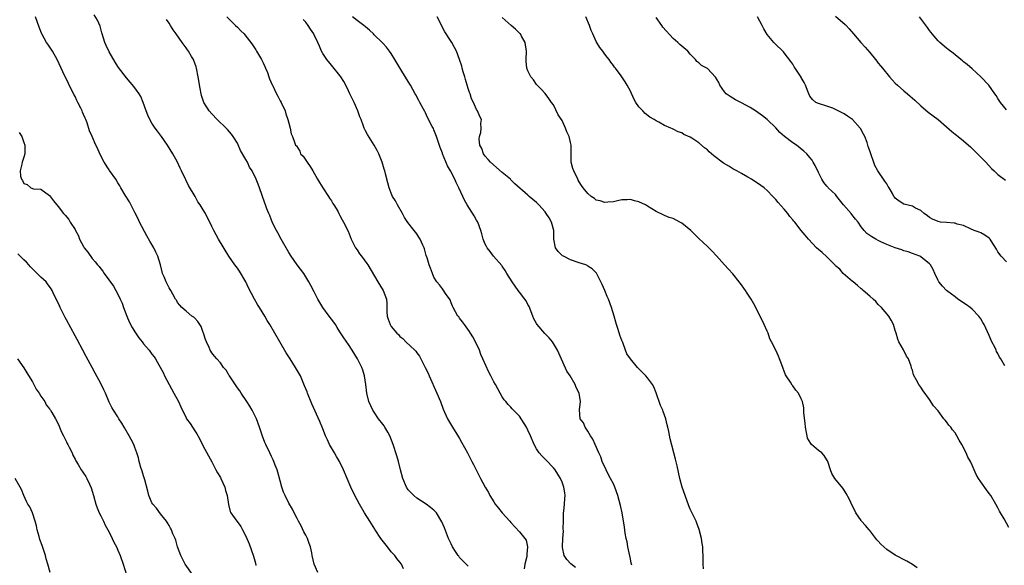
# Model space of a CAD drawing. Units: inches. Extents: x 2634000 to 2637000, y 1488000 to 1491000.
# Drawn here: x 2635860 to 2636091, y 1488775 to 1488902 of the extents above; entities that cross this region are included whole.
import ezdxf

# ---------------------------------------------------------------- set-up
doc = ezdxf.new("R2010")
doc.units = ezdxf.units.IN
doc.header["$MEASUREMENT"] = 0
doc.layers.add('LD26341488_10ft', color=61, linetype='Continuous')

msp = doc.modelspace()

# ---------------------------------------------------------------- linework, layer by layer
at = {"layer": 'LD26341488_10ft'}
for points, elevation in [([(2635929.85, 1488773), (2635928.96, 1488775), (2635928.47, 1488777), (2635928.38, 1488777.62), (2635928.08, 1488779), (2635927.77, 1488779.77), (2635927.38, 1488781), (2635927, 1488781.75), (2635926.56, 1488782.56), (2635925.9, 1488783.9), (2635925.31, 1488785), (2635925, 1488785.66), (2635924.32, 1488787), (2635923.86, 1488787.86), (2635923, 1488789.25), (2635922.14, 1488791), (2635921.81, 1488791.81), (2635921.42, 1488793), (2635921, 1488794.5), (2635920.49, 1488796.49), (2635920.32, 1488797), (2635919.85, 1488798.15), (2635919.55, 1488799), (2635919.39, 1488799.39), (2635919, 1488800.13), (2635918.57, 1488801), (2635917.64, 1488803), (2635917.45, 1488803.45), (2635916.9, 1488804.9), (2635916.19, 1488807), (2635915.43, 1488809), (2635915, 1488809.89), (2635914.44, 1488811), (2635913.91, 1488811.91), (2635913.24, 1488813), (2635911.91, 1488815), (2635911.54, 1488815.54), (2635911, 1488816.25), (2635909.45, 1488818.55), (2635909.15, 1488819), (2635909.1, 1488819.1), (2635908.33, 1488820.33), (2635907.75, 1488821), (2635907, 1488822.09), (2635906.15, 1488823), (2635905.65, 1488823.65), (2635905, 1488824.4), (2635904.76, 1488824.76), (2635904.62, 1488825), (2635904.38, 1488825.62), (2635903.77, 1488827), (2635903.56, 1488827.56), (2635903.07, 1488829), (2635903, 1488829.16), (2635902.53, 1488830.53), (2635902.17, 1488831), (2635901.77, 1488831.77), (2635901, 1488832.48), (2635900.76, 1488832.76), (2635900.35, 1488833), (2635899, 1488834.17), (2635897.99, 1488835), (2635897.55, 1488835.55), (2635897, 1488836.21), (2635896.72, 1488836.72), (2635896.54, 1488837), (2635895.89, 1488838.11), (2635895.41, 1488839), (2635895.25, 1488839.25), (2635895, 1488839.59), (2635894.54, 1488840.54), (2635894.29, 1488841), (2635893.84, 1488842.16), (2635893.48, 1488843), (2635893.35, 1488843.35), (2635892.96, 1488845), (2635892.34, 1488847), (2635891.93, 1488847.93), (2635891.41, 1488849), (2635891, 1488849.74), (2635890.53, 1488850.53), (2635889.81, 1488851.81), (2635888.09, 1488855), (2635887.75, 1488855.75), (2635887, 1488857.27), (2635885.7, 1488859.7), (2635884.73, 1488861.27), (2635883.71, 1488863), (2635883.47, 1488863.47), (2635883, 1488864.2), (2635882.54, 1488865), (2635881.09, 1488867.09), (2635881, 1488867.2), (2635879.81, 1488869), (2635878.76, 1488871), (2635878.27, 1488872.27), (2635877.86, 1488873), (2635876.96, 1488875), (2635876.38, 1488876.38), (2635875.79, 1488878.21), (2635875.49, 1488879), (2635875.33, 1488879.33), (2635875, 1488880.17), (2635874.74, 1488880.74), (2635874.66, 1488881), (2635874.36, 1488881.64), (2635873.68, 1488883), (2635873.44, 1488883.44), (2635873, 1488884.34), (2635872.77, 1488884.77), (2635872.34, 1488885.66), (2635871.43, 1488887.43), (2635870.11, 1488890.11), (2635869.72, 1488891), (2635868.82, 1488893), (2635867.69, 1488895), (2635867.42, 1488895.42), (2635866.59, 1488896.59), (2635866.33, 1488897), (2635865.23, 1488899), (2635865.16, 1488899.16), (2635864.59, 1488900.59), (2635863.75, 1488903)], 8910), ([(2635949.91, 1488773.91), (2635949.37, 1488775), (2635949, 1488775.42), (2635948.3, 1488776.3), (2635947.82, 1488777), (2635947, 1488777.87), (2635946.1, 1488779), (2635944.57, 1488781), (2635943.28, 1488783), (2635943.19, 1488783.19), (2635942.42, 1488784.42), (2635942.03, 1488785), (2635940.75, 1488787), (2635939.54, 1488789), (2635939, 1488789.98), (2635938.46, 1488791), (2635937.53, 1488793), (2635935.82, 1488797), (2635934.89, 1488799), (2635934.19, 1488800.19), (2635933.74, 1488801), (2635933, 1488802.22), (2635932.57, 1488803), (2635932.06, 1488804.06), (2635931.64, 1488805), (2635931, 1488806.64), (2635930.32, 1488808.32), (2635928.44, 1488812.44), (2635927.39, 1488815), (2635927.29, 1488815.29), (2635926.72, 1488816.72), (2635925.73, 1488819), (2635924.63, 1488821), (2635923.38, 1488823), (2635922.44, 1488824.44), (2635920.93, 1488827), (2635919.79, 1488829), (2635918.61, 1488831), (2635917.97, 1488831.97), (2635917.41, 1488833), (2635916.2, 1488835), (2635915.73, 1488835.73), (2635914.98, 1488836.98), (2635913.58, 1488839.58), (2635912.94, 1488841), (2635911.5, 1488843.5), (2635911, 1488844.19), (2635910.38, 1488845), (2635908.97, 1488847), (2635906.58, 1488851), (2635905.47, 1488853), (2635905, 1488854), (2635903.5, 1488857), (2635903, 1488857.89), (2635902.3, 1488859), (2635901.77, 1488859.77), (2635901.07, 1488861), (2635899.56, 1488863.56), (2635898.89, 1488864.89), (2635897.87, 1488867), (2635897.6, 1488867.6), (2635896.95, 1488869), (2635895.9, 1488871), (2635894.62, 1488873), (2635893.2, 1488875), (2635892.26, 1488876.26), (2635891.75, 1488877), (2635891, 1488878.17), (2635890.49, 1488879), (2635890.02, 1488880.02), (2635889.62, 1488881), (2635888.97, 1488883), (2635888.39, 1488884.39), (2635888.03, 1488885), (2635886.75, 1488886.75), (2635885, 1488888.72), (2635883.15, 1488891.15), (2635883, 1488891.36), (2635882.38, 1488892.38), (2635881, 1488894.82), (2635880.29, 1488896.29), (2635879.98, 1488897), (2635879.35, 1488899), (2635879.29, 1488899.29), (2635878.85, 1488900.85), (2635878.25, 1488902.25), (2635877.5, 1488903.5)], 8920), ([(2635965, 1488774.51), (2635964.55, 1488775), (2635963, 1488776.56), (2635962.8, 1488776.8), (2635962.66, 1488777), (2635962.07, 1488777.93), (2635961.37, 1488779), (2635961, 1488779.71), (2635960.43, 1488781), (2635959.46, 1488783.46), (2635958.87, 1488784.87), (2635957.58, 1488787), (2635957.32, 1488787.32), (2635957, 1488787.62), (2635956.23, 1488788.23), (2635955.16, 1488789), (2635953, 1488790.41), (2635952.3, 1488791), (2635951, 1488792.38), (2635950.56, 1488793), (2635949.7, 1488795), (2635949.16, 1488797), (2635948.67, 1488799), (2635948.32, 1488800.32), (2635947.44, 1488803), (2635946.66, 1488805), (2635946.17, 1488805.83), (2635945.51, 1488807), (2635945.32, 1488807.32), (2635945, 1488807.69), (2635944.04, 1488809), (2635943, 1488810.55), (2635942.72, 1488811), (2635941.79, 1488813), (2635941.26, 1488815), (2635941.05, 1488817), (2635940.77, 1488819), (2635940.36, 1488820.36), (2635940.13, 1488821), (2635939.13, 1488823), (2635937.87, 1488825), (2635937, 1488826.33), (2635935.91, 1488827.91), (2635935, 1488829.34), (2635934.33, 1488830.33), (2635933.92, 1488831), (2635933.55, 1488831.55), (2635932.49, 1488833), (2635930.97, 1488835), (2635929.79, 1488837), (2635929, 1488838.68), (2635928.19, 1488840.19), (2635927.73, 1488841), (2635927, 1488842.21), (2635926.52, 1488843), (2635925, 1488845.01), (2635923.61, 1488847), (2635923, 1488847.9), (2635921.2, 1488851), (2635920.45, 1488852.45), (2635920.14, 1488853), (2635919.32, 1488854.68), (2635919, 1488855.41), (2635918.55, 1488856.55), (2635918.34, 1488857), (2635917.91, 1488858.09), (2635917.58, 1488859), (2635917.44, 1488859.44), (2635916.82, 1488861.18), (2635916.2, 1488863), (2635915.85, 1488863.85), (2635915.42, 1488865), (2635914.45, 1488867), (2635913.84, 1488867.84), (2635913.35, 1488869), (2635913, 1488869.66), (2635911.74, 1488871.74), (2635911, 1488873.43), (2635910.02, 1488875), (2635909.59, 1488875.59), (2635908.66, 1488876.66), (2635908.35, 1488877), (2635906.29, 1488879), (2635905, 1488880.34), (2635904.39, 1488881), (2635903.13, 1488883), (2635902.61, 1488884.61), (2635902.51, 1488885), (2635902.27, 1488886.27), (2635901.82, 1488889), (2635901.41, 1488891), (2635901.32, 1488891.32), (2635900.81, 1488892.81), (2635900.71, 1488893), (2635900.28, 1488893.72), (2635899.54, 1488895), (2635899.31, 1488895.31), (2635899, 1488895.78), (2635898.08, 1488897), (2635896.68, 1488899), (2635895.94, 1488899.94), (2635895.36, 1488901), (2635895, 1488901.56), (2635894.38, 1488902.38)], 8930), ([(2635908.52, 1488903), (2635909.76, 1488901.76), (2635910.58, 1488901), (2635911, 1488900.59), (2635911.77, 1488899.77), (2635912.56, 1488899), (2635913, 1488898.48), (2635914.17, 1488897), (2635914.49, 1488896.49), (2635915, 1488895.76), (2635915.28, 1488895.28), (2635915.5, 1488895), (2635916.2, 1488893.8), (2635916.65, 1488893), (2635917, 1488892.26), (2635917.39, 1488891.39), (2635917.59, 1488891), (2635918.03, 1488889.97), (2635918.39, 1488889), (2635918.53, 1488888.53), (2635919.11, 1488887.11), (2635919.18, 1488887), (2635920.15, 1488885), (2635920.48, 1488884.48), (2635921, 1488883.4), (2635921.22, 1488883), (2635922.17, 1488881), (2635922.33, 1488880.33), (2635922.83, 1488879), (2635923, 1488878.15), (2635923.36, 1488877), (2635923.61, 1488875.61), (2635923.88, 1488875), (2635924.33, 1488873.67), (2635924.61, 1488873), (2635924.83, 1488872.83), (2635925.57, 1488871.57), (2635925.8, 1488871), (2635926.38, 1488870.38), (2635927.29, 1488869), (2635928, 1488868), (2635928.67, 1488867), (2635929.77, 1488865), (2635930.23, 1488864.23), (2635930.99, 1488863), (2635932.32, 1488861), (2635932.56, 1488860.56), (2635933, 1488859.93), (2635933.32, 1488859.32), (2635933.55, 1488859), (2635934.47, 1488857.53), (2635934.75, 1488857), (2635934.82, 1488856.82), (2635935, 1488856.55), (2635935.5, 1488855.5), (2635935.86, 1488855), (2635936.89, 1488852.89), (2635937.65, 1488851), (2635938.66, 1488849), (2635939, 1488848.51), (2635939.58, 1488847.58), (2635940.04, 1488847), (2635941.3, 1488845.3), (2635941.55, 1488845), (2635943.87, 1488841), (2635945.11, 1488839), (2635945.86, 1488837), (2635945.96, 1488835.96), (2635945.97, 1488834.03), (2635946.06, 1488833), (2635946.32, 1488832.32), (2635946.73, 1488831), (2635947, 1488830.57), (2635948.32, 1488829), (2635948.67, 1488828.67), (2635949, 1488828.26), (2635949.74, 1488827.74), (2635950.45, 1488827), (2635952.52, 1488825), (2635952.76, 1488824.76), (2635953, 1488824.37), (2635953.61, 1488823.61), (2635953.96, 1488823), (2635954.98, 1488820.98), (2635955.63, 1488819.63), (2635955.89, 1488819), (2635957.7, 1488815), (2635958.52, 1488813), (2635959.2, 1488811.2), (2635960.19, 1488809), (2635961.37, 1488807), (2635962.78, 1488804.78), (2635963, 1488804.39), (2635963.48, 1488803.48), (2635964.86, 1488801), (2635965.58, 1488799.58), (2635965.91, 1488799), (2635966.26, 1488798.26), (2635967.93, 1488795), (2635969.02, 1488793), (2635969.74, 1488791.74), (2635970.1, 1488791), (2635971, 1488789.52), (2635971.35, 1488789), (2635972.09, 1488788.09), (2635973, 1488787), (2635974.78, 1488785), (2635975, 1488784.73), (2635977, 1488782.5), (2635978.26, 1488781), (2635978.57, 1488780.57), (2635978.94, 1488779), (2635978.73, 1488777.27), (2635978.77, 1488777), (2635978.73, 1488776.73), (2635978.29, 1488775), (2635978.11, 1488773.89)], 8940), ([(2635990.17, 1488774.17), (2635989.07, 1488775.06), (2635988.09, 1488776.09), (2635987.51, 1488777), (2635987.11, 1488778.89), (2635987.06, 1488779.06), (2635987.17, 1488781), (2635987.31, 1488782.69), (2635987.29, 1488783.29), (2635987.3, 1488785), (2635987.34, 1488787), (2635987.4, 1488787.4), (2635987.56, 1488789), (2635987.64, 1488790.36), (2635987.71, 1488791), (2635987.65, 1488791.65), (2635987.42, 1488793), (2635987, 1488794.16), (2635986.6, 1488795), (2635986.02, 1488796.02), (2635985.38, 1488797), (2635985, 1488797.54), (2635983.29, 1488799.29), (2635982.28, 1488800.28), (2635981.6, 1488801), (2635981, 1488801.91), (2635980.44, 1488803), (2635979.63, 1488805), (2635979, 1488806.35), (2635978.64, 1488807), (2635977, 1488809.59), (2635975.6, 1488811), (2635975.3, 1488811.3), (2635975, 1488811.67), (2635974.34, 1488812.34), (2635973.85, 1488813), (2635973.45, 1488813.45), (2635973, 1488814.13), (2635972.54, 1488815), (2635971.96, 1488815.96), (2635971.38, 1488817), (2635971, 1488817.63), (2635970.31, 1488819), (2635969.85, 1488819.85), (2635968.45, 1488823), (2635967.98, 1488823.98), (2635967.63, 1488825), (2635966.73, 1488827), (2635966.12, 1488828.12), (2635965.57, 1488829), (2635965.36, 1488829.36), (2635964.12, 1488831), (2635963.69, 1488831.69), (2635963, 1488832.52), (2635962.8, 1488832.8), (2635962.63, 1488833), (2635961.5, 1488835), (2635961.35, 1488835.35), (2635961, 1488836.13), (2635960.77, 1488836.77), (2635959.71, 1488838.29), (2635959.18, 1488839.18), (2635959, 1488839.36), (2635958.34, 1488840.34), (2635957.69, 1488841), (2635957, 1488842.13), (2635956.63, 1488843), (2635956.21, 1488844.21), (2635955.9, 1488845), (2635955.38, 1488846.62), (2635955.18, 1488847.18), (2635954.77, 1488848.77), (2635954.68, 1488849), (2635954.38, 1488849.62), (2635953.81, 1488851), (2635953.5, 1488851.5), (2635953, 1488852.26), (2635952.67, 1488852.67), (2635952.35, 1488853), (2635950.91, 1488854.91), (2635950.1, 1488856.1), (2635949.61, 1488857), (2635948.44, 1488859), (2635947.97, 1488859.97), (2635947.3, 1488861), (2635947, 1488861.76), (2635946.55, 1488863), (2635946.2, 1488864.2), (2635945.7, 1488866.3), (2635945.47, 1488867), (2635945.34, 1488867.34), (2635944.86, 1488869), (2635944.08, 1488871), (2635943.72, 1488871.72), (2635943.01, 1488873), (2635941.48, 1488875.48), (2635941, 1488876.35), (2635940.78, 1488876.78), (2635940.68, 1488877), (2635940.53, 1488877.47), (2635939.93, 1488879), (2635939.65, 1488879.65), (2635939.2, 1488881), (2635938.31, 1488883), (2635937.34, 1488885), (2635937, 1488885.74), (2635936.34, 1488887), (2635935.9, 1488887.9), (2635935.2, 1488889), (2635935, 1488889.28), (2635933.33, 1488891.33), (2635933, 1488891.67), (2635931.91, 1488893), (2635931, 1488894.42), (2635930.65, 1488895), (2635930.18, 1488896.18), (2635929.79, 1488897), (2635929, 1488898.8), (2635928.89, 1488899), (2635928.14, 1488900.14), (2635927.59, 1488901), (2635927, 1488901.74), (2635926.39, 1488902.39)], 8950), ([(2636003.3, 1488774.7), (2636003.17, 1488775.17), (2636003, 1488776.19), (2636002.41, 1488779), (2636002.21, 1488780.21), (2636002.02, 1488781), (2636001.77, 1488782.23), (2636001.6, 1488783.6), (2636001.03, 1488787), (2636000.67, 1488788.67), (2636000.06, 1488791), (2635999.37, 1488793), (2635999, 1488793.78), (2635998.37, 1488795), (2635997.85, 1488795.85), (2635997.31, 1488797), (2635996.41, 1488799), (2635996.06, 1488800.06), (2635995.61, 1488801), (2635994.75, 1488803), (2635994.23, 1488804.23), (2635993.67, 1488805), (2635993, 1488806.07), (2635992.38, 1488807), (2635992.01, 1488808.01), (2635991.24, 1488809), (2635991.06, 1488811.06), (2635991.3, 1488813), (2635990.99, 1488815), (2635990.28, 1488816.28), (2635990.06, 1488817), (2635988.9, 1488819), (2635988.12, 1488820.12), (2635985.89, 1488825), (2635985, 1488826.62), (2635984.72, 1488827), (2635983.95, 1488827.95), (2635982.94, 1488828.94), (2635981.19, 1488831), (2635981, 1488831.3), (2635980.4, 1488832.4), (2635980.14, 1488833), (2635979.28, 1488835.28), (2635979, 1488835.75), (2635978.57, 1488836.57), (2635978.26, 1488837), (2635977, 1488838.58), (2635976.69, 1488839), (2635975.35, 1488841), (2635974.09, 1488843), (2635973.69, 1488843.69), (2635973, 1488844.66), (2635972.86, 1488844.86), (2635970.98, 1488847), (2635970.14, 1488848.14), (2635969.46, 1488849), (2635969.27, 1488849.27), (2635969, 1488849.81), (2635968.53, 1488851), (2635968.21, 1488852.21), (2635967.96, 1488853), (2635967.24, 1488855), (2635967, 1488855.45), (2635966.42, 1488856.42), (2635964.76, 1488859), (2635964.14, 1488860.14), (2635963.74, 1488861), (2635962.86, 1488863), (2635962.22, 1488864.22), (2635961.92, 1488865), (2635960.89, 1488867), (2635960.17, 1488868.17), (2635959.04, 1488871), (2635959, 1488871.14), (2635958.46, 1488872.46), (2635957.61, 1488875), (2635957, 1488876.61), (2635956.86, 1488876.86), (2635956.62, 1488877.38), (2635955.5, 1488879.5), (2635955, 1488880.56), (2635954.84, 1488880.84), (2635954.55, 1488881.45), (2635953.73, 1488883), (2635953.46, 1488883.46), (2635952.76, 1488884.76), (2635952.64, 1488885), (2635951.48, 1488887), (2635950.54, 1488888.54), (2635949, 1488891.11), (2635947.83, 1488893), (2635947, 1488894.41), (2635946.62, 1488895), (2635945.9, 1488895.9), (2635945, 1488896.85), (2635944.89, 1488897), (2635943, 1488898.83), (2635942.86, 1488899), (2635941.93, 1488899.93), (2635941, 1488900.64), (2635940.6, 1488901), (2635939, 1488902.18), (2635937.95, 1488903)], 8960), ([(2636020.1, 1488773.9), (2636020.01, 1488775), (2636020, 1488776), (2636019.91, 1488779), (2636019.79, 1488779.79), (2636019.65, 1488781), (2636019.11, 1488783.11), (2636018.53, 1488784.53), (2636018.36, 1488785), (2636017, 1488787.85), (2636016.65, 1488788.65), (2636015.79, 1488791), (2636015.13, 1488793), (2636014.6, 1488795), (2636013.94, 1488797.94), (2636013.54, 1488799.54), (2636012.29, 1488804.29), (2636011.97, 1488806.03), (2636011.77, 1488807), (2636011.6, 1488807.6), (2636011.3, 1488809), (2636011, 1488809.84), (2636010.66, 1488810.66), (2636010.56, 1488811), (2636010.06, 1488812.06), (2636009.06, 1488815.06), (2636008.46, 1488816.46), (2636008.18, 1488817), (2636007, 1488818.59), (2636006.64, 1488819), (2636005.79, 1488819.79), (2636005, 1488820.66), (2636004.82, 1488820.82), (2636004.67, 1488821), (2636003.03, 1488823), (2636002.18, 1488824.18), (2636001.83, 1488825), (2636001.19, 1488826.81), (2636001, 1488827.31), (2636000.51, 1488828.51), (2636000.11, 1488829.89), (2635999.72, 1488831), (2635999.55, 1488831.55), (2635999.17, 1488833), (2635998.57, 1488835), (2635997.83, 1488837), (2635997.59, 1488837.59), (2635997, 1488839), (2635996.4, 1488840.4), (2635996.1, 1488841), (2635995.03, 1488843.03), (2635994.04, 1488844.04), (2635993, 1488844.72), (2635992.84, 1488844.84), (2635992.52, 1488845), (2635991, 1488845.49), (2635989, 1488846.17), (2635987.31, 1488847), (2635987.11, 1488847.11), (2635986.08, 1488848.08), (2635985.46, 1488849), (2635985.08, 1488851), (2635985.05, 1488853), (2635984.54, 1488855), (2635983.99, 1488855.99), (2635983.29, 1488857), (2635983, 1488857.36), (2635981.52, 1488859), (2635981, 1488859.55), (2635979.32, 1488861), (2635979, 1488861.29), (2635975.92, 1488863.92), (2635975, 1488864.87), (2635974.89, 1488865), (2635973, 1488866.59), (2635970.21, 1488869), (2635969.67, 1488869.67), (2635969, 1488870.43), (2635968.59, 1488871), (2635968.19, 1488872.19), (2635967.76, 1488873), (2635967.57, 1488874.43), (2635967.63, 1488875), (2635967.96, 1488875.96), (2635968.06, 1488877), (2635967.96, 1488878.04), (2635968.11, 1488879), (2635967.73, 1488879.73), (2635967.19, 1488881), (2635967, 1488881.36), (2635966.26, 1488883), (2635965.8, 1488883.8), (2635965.45, 1488885), (2635965.29, 1488885.29), (2635965, 1488886.23), (2635964.79, 1488887), (2635964.38, 1488888.38), (2635964.24, 1488889), (2635963.88, 1488890.12), (2635963.63, 1488891), (2635963.51, 1488891.51), (2635962.95, 1488893.05), (2635962.27, 1488895), (2635961.85, 1488895.85), (2635961.16, 1488897), (2635961, 1488897.22), (2635959.53, 1488899.53), (2635958.85, 1488900.85), (2635958.19, 1488902.19), (2635957.72, 1488903)], 8970), ([(2636070.1, 1488774.1), (2636069, 1488774.9), (2636067.7, 1488775.7), (2636065, 1488777.06), (2636063, 1488778.36), (2636061.61, 1488779.61), (2636061, 1488780.35), (2636060.67, 1488780.67), (2636059, 1488782.87), (2636058.86, 1488783), (2636058.01, 1488784.01), (2636057.12, 1488785), (2636057, 1488785.21), (2636055.77, 1488787), (2636055.52, 1488787.52), (2636055, 1488788.51), (2636054.22, 1488790.22), (2636053.53, 1488791.53), (2636053, 1488792.26), (2636052.72, 1488792.72), (2636050.82, 1488795), (2636050.15, 1488796.15), (2636049.81, 1488797), (2636049.21, 1488799), (2636049.15, 1488799.15), (2636049, 1488799.34), (2636048.38, 1488800.38), (2636047.79, 1488801), (2636047, 1488801.55), (2636045.37, 1488803), (2636045.19, 1488803.19), (2636044.46, 1488804.46), (2636044.33, 1488805), (2636044.21, 1488805.79), (2636043.98, 1488807), (2636043.93, 1488807.93), (2636043.6, 1488810.4), (2636043.6, 1488811), (2636043.57, 1488811.57), (2636043.26, 1488813), (2636043, 1488813.65), (2636042.33, 1488815), (2636041.71, 1488815.71), (2636041, 1488816.72), (2636040.87, 1488816.87), (2636040.44, 1488817.56), (2636039.45, 1488819), (2636039.29, 1488819.29), (2636039, 1488820.13), (2636038.74, 1488820.74), (2636038.2, 1488822.2), (2636037.88, 1488823), (2636037.64, 1488823.64), (2636037.06, 1488825), (2636036.04, 1488827), (2636035.65, 1488827.65), (2636035.22, 1488829), (2636035, 1488829.45), (2636034.32, 1488831), (2636033.34, 1488833), (2636031.88, 1488835.88), (2636031.25, 1488837), (2636030.33, 1488838.33), (2636029.93, 1488839), (2636029.53, 1488839.53), (2636029, 1488840.29), (2636028.68, 1488840.68), (2636028.48, 1488841), (2636027, 1488842.89), (2636025.96, 1488843.96), (2636025, 1488845), (2636023.13, 1488847.13), (2636022.16, 1488848.16), (2636021.32, 1488849), (2636021, 1488849.26), (2636019, 1488851.18), (2636017.13, 1488853), (2636015, 1488854.72), (2636014.54, 1488855), (2636013, 1488855.8), (2636012.09, 1488856.09), (2636011, 1488856.55), (2636010.67, 1488856.67), (2636009, 1488857.47), (2636007, 1488858.74), (2636006.52, 1488859), (2636005, 1488859.76), (2636003.97, 1488859.97), (2636003, 1488860.28), (2636002.21, 1488860.21), (2636001, 1488860.2), (2636000, 1488860), (2635999, 1488859.72), (2635997.69, 1488859.69), (2635997, 1488859.55), (2635995.95, 1488859.95), (2635995, 1488860.12), (2635994.55, 1488860.55), (2635993.81, 1488861), (2635993, 1488861.67), (2635991.95, 1488863), (2635991.57, 1488863.57), (2635991, 1488864.4), (2635990.8, 1488864.8), (2635990.68, 1488865), (2635989.71, 1488867), (2635989.51, 1488867.51), (2635989.16, 1488869), (2635989.14, 1488869.14), (2635989.15, 1488871), (2635989.12, 1488873), (2635989, 1488873.61), (2635988.62, 1488875), (2635988.11, 1488876.11), (2635987.76, 1488877), (2635987, 1488878.77), (2635986.1, 1488880.1), (2635985, 1488882.4), (2635984.53, 1488883), (2635983.91, 1488883.91), (2635983, 1488885.1), (2635982.11, 1488886.11), (2635981, 1488887.21), (2635980.3, 1488888.3), (2635979.71, 1488889), (2635979, 1488890.35), (2635978.74, 1488891), (2635978.61, 1488892.61), (2635978.56, 1488893), (2635978.64, 1488895), (2635978.47, 1488896.47), (2635978.37, 1488897), (2635977.51, 1488898.49), (2635977.25, 1488899), (2635977.14, 1488899.14), (2635976.13, 1488900.13), (2635975.05, 1488901), (2635973, 1488902.82)], 8980), ([(2636091.54, 1488783.54), (2636090.46, 1488785.54), (2636089.64, 1488787), (2636089.39, 1488787.39), (2636089, 1488788.16), (2636088.52, 1488789), (2636087.33, 1488791), (2636087, 1488791.48), (2636086.33, 1488792.33), (2636085, 1488794.25), (2636084.46, 1488795), (2636083.94, 1488795.94), (2636083.44, 1488797), (2636083, 1488798.14), (2636082.62, 1488799), (2636082.01, 1488800.01), (2636081.62, 1488801), (2636080.58, 1488803), (2636079.96, 1488803.95), (2636079.42, 1488805), (2636079, 1488805.67), (2636078.39, 1488806.39), (2636077.96, 1488807), (2636077.51, 1488807.51), (2636077, 1488808.3), (2636076.66, 1488808.66), (2636076.37, 1488809), (2636075, 1488810.82), (2636073.98, 1488811.99), (2636073, 1488813.52), (2636071.52, 1488815.52), (2636071, 1488816.39), (2636070.51, 1488817), (2636069.98, 1488818.02), (2636069.25, 1488819.25), (2636069, 1488820.39), (2636068.8, 1488820.8), (2636068.79, 1488821), (2636068.75, 1488821.25), (2636068.07, 1488823), (2636067.6, 1488823.6), (2636066.92, 1488825.08), (2636065.85, 1488827), (2636065.59, 1488827.59), (2636065.18, 1488829), (2636065, 1488829.67), (2636064.59, 1488831), (2636064.06, 1488832.06), (2636063.47, 1488833), (2636061.77, 1488835), (2636061, 1488835.75), (2636060.42, 1488836.42), (2636059.82, 1488837), (2636059, 1488837.65), (2636057.47, 1488839), (2636057.23, 1488839.23), (2636057, 1488839.39), (2636056.18, 1488840.18), (2636055.13, 1488841), (2636055, 1488841.13), (2636052.8, 1488843), (2636051.98, 1488843.98), (2636051, 1488844.79), (2636050.91, 1488844.91), (2636049, 1488846.83), (2636047.89, 1488847.89), (2636047, 1488848.57), (2636046.56, 1488849), (2636044.7, 1488851), (2636043.92, 1488851.92), (2636043, 1488853.04), (2636041.48, 1488855), (2636041.24, 1488855.24), (2636041, 1488855.55), (2636040.32, 1488856.32), (2636039.81, 1488857), (2636039, 1488858), (2636037.59, 1488859.59), (2636037, 1488860.31), (2636036.65, 1488860.65), (2636036.36, 1488861), (2636035, 1488862.4), (2636034.33, 1488863), (2636033.54, 1488863.54), (2636033, 1488863.98), (2636032.32, 1488864.32), (2636031.36, 1488865), (2636030.48, 1488865.52), (2636029, 1488866.33), (2636027.88, 1488867), (2636027, 1488867.49), (2636026.05, 1488868.05), (2636024.81, 1488868.81), (2636022.53, 1488870.53), (2636022, 1488871), (2636021.46, 1488871.46), (2636021, 1488871.9), (2636020.36, 1488872.36), (2636019, 1488873.56), (2636017.36, 1488874.64), (2636017, 1488874.86), (2636015.51, 1488875.51), (2636015, 1488875.84), (2636014.14, 1488876.14), (2636013, 1488876.76), (2636012.82, 1488876.82), (2636012.43, 1488877), (2636011, 1488877.59), (2636009.66, 1488878.34), (2636009, 1488878.65), (2636008.53, 1488879), (2636007.55, 1488879.55), (2636006.41, 1488880.41), (2636005.9, 1488881), (2636005, 1488881.95), (2636004.27, 1488883), (2636003.82, 1488883.82), (2636003, 1488885.63), (2636002.27, 1488887), (2636001.78, 1488887.78), (2636000.79, 1488889.21), (2635999.48, 1488891), (2635999.25, 1488891.25), (2635999, 1488891.59), (2635998.41, 1488892.41), (2635998.02, 1488893), (2635997.55, 1488893.55), (2635997, 1488894.31), (2635996.52, 1488895), (2635995.86, 1488895.86), (2635995, 1488897.28), (2635994.18, 1488899), (2635993.84, 1488899.84), (2635993.44, 1488901), (2635992.54, 1488903)], 8990), ([(2636090.64, 1488821.36), (2636089.67, 1488823), (2636089.39, 1488823.39), (2636089, 1488824.27), (2636088.7, 1488824.7), (2636088.6, 1488825), (2636088.26, 1488825.74), (2636087.6, 1488827), (2636087, 1488828.46), (2636086.21, 1488830.21), (2636085.8, 1488831), (2636085.51, 1488831.51), (2636085, 1488832.33), (2636084.55, 1488833), (2636083, 1488834.63), (2636082.56, 1488835), (2636081.65, 1488835.65), (2636079.66, 1488837), (2636079, 1488837.47), (2636078.16, 1488838.16), (2636077, 1488839), (2636076.03, 1488840.03), (2636075.17, 1488841), (2636075, 1488841.32), (2636074.25, 1488843), (2636073.9, 1488843.9), (2636073.26, 1488845), (2636073, 1488845.26), (2636071, 1488846.86), (2636070.76, 1488847), (2636069, 1488847.67), (2636068.01, 1488848.01), (2636067, 1488848.28), (2636066.49, 1488848.49), (2636065, 1488848.94), (2636063, 1488849.79), (2636061.59, 1488850.41), (2636061, 1488850.69), (2636060.41, 1488851), (2636059.51, 1488851.51), (2636059, 1488851.82), (2636058.35, 1488852.35), (2636057.7, 1488853), (2636057, 1488853.89), (2636056.29, 1488855), (2636055.71, 1488855.71), (2636054.79, 1488856.79), (2636054.63, 1488857), (2636052.89, 1488859), (2636051.29, 1488861), (2636051, 1488861.45), (2636049.31, 1488863), (2636049.17, 1488863.17), (2636049, 1488863.43), (2636048.26, 1488864.26), (2636047.77, 1488865), (2636047, 1488866.57), (2636046.24, 1488868.24), (2636045.8, 1488869), (2636045.5, 1488869.5), (2636045, 1488870.14), (2636044.29, 1488871), (2636043.62, 1488871.62), (2636041.87, 1488873), (2636041, 1488873.57), (2636039.04, 1488875.04), (2636037.94, 1488875.94), (2636037, 1488877.02), (2636035.03, 1488879.03), (2636033.89, 1488879.89), (2636032.31, 1488881), (2636031, 1488881.77), (2636029, 1488882.9), (2636027.61, 1488883.61), (2636027, 1488883.95), (2636026.34, 1488884.34), (2636025.42, 1488885), (2636025, 1488885.45), (2636023.92, 1488887), (2636023.66, 1488887.66), (2636022.92, 1488888.92), (2636021, 1488890.9), (2636019.64, 1488891.64), (2636019, 1488892.24), (2636018.57, 1488892.57), (2636018.26, 1488893), (2636017, 1488894.25), (2636016.4, 1488895), (2636014.56, 1488896.56), (2636014.12, 1488897), (2636013, 1488897.97), (2636010.61, 1488900.61), (2636010.35, 1488901), (2636009, 1488902.86)], 9000), ([(2636091, 1488845.72), (2636089.76, 1488847), (2636089, 1488848.07), (2636088.66, 1488848.66), (2636087.42, 1488850.58), (2636087.18, 1488851), (2636087.1, 1488851.1), (2636087, 1488851.21), (2636085.95, 1488851.95), (2636085, 1488852.49), (2636084.64, 1488852.64), (2636083.49, 1488853), (2636082.62, 1488853.38), (2636081, 1488854.21), (2636079.47, 1488854.53), (2636079, 1488854.72), (2636078.77, 1488854.77), (2636077, 1488854.86), (2636075.58, 1488855), (2636075, 1488855.1), (2636073.7, 1488855.7), (2636073, 1488856.08), (2636072.5, 1488856.49), (2636071.73, 1488857), (2636071, 1488857.69), (2636069.71, 1488858.29), (2636069, 1488858.73), (2636067, 1488859.22), (2636065.87, 1488859.87), (2636065, 1488860.62), (2636064.82, 1488860.82), (2636064.68, 1488861), (2636064.32, 1488861.68), (2636063.56, 1488863), (2636063.33, 1488863.33), (2636063, 1488863.98), (2636062.54, 1488864.54), (2636060.9, 1488867), (2636060.21, 1488868.21), (2636059, 1488871.68), (2636058.67, 1488872.67), (2636058.59, 1488873), (2636058.39, 1488873.61), (2636057.89, 1488875), (2636057.56, 1488875.56), (2636056.86, 1488876.86), (2636056.77, 1488877), (2636054.97, 1488878.97), (2636053.81, 1488879.81), (2636053, 1488880.35), (2636052.58, 1488880.58), (2636051.65, 1488881), (2636051, 1488881.36), (2636050.38, 1488881.62), (2636049, 1488882.13), (2636047, 1488882.7), (2636046.42, 1488883), (2636045.64, 1488883.64), (2636045, 1488884.43), (2636044.75, 1488885), (2636044.58, 1488885.42), (2636044.01, 1488887), (2636043.65, 1488887.65), (2636043, 1488888.79), (2636042.93, 1488888.93), (2636041.57, 1488891), (2636041.33, 1488891.33), (2636041, 1488891.91), (2636040.56, 1488892.56), (2636039, 1488894.63), (2636038.82, 1488894.82), (2636036.77, 1488896.77), (2636036.56, 1488897), (2636035, 1488898.88), (2636034.21, 1488900.21), (2636033.82, 1488901), (2636032.72, 1488903)], 9010), ([(2636051, 1488903.19), (2636053.25, 1488901.25), (2636053.48, 1488901), (2636054.23, 1488900.23), (2636055.22, 1488899), (2636056.93, 1488897), (2636057.94, 1488895.94), (2636059, 1488894.67), (2636060.36, 1488893), (2636060.66, 1488892.66), (2636061, 1488892.18), (2636061.56, 1488891.56), (2636061.97, 1488891), (2636063.63, 1488889), (2636064.3, 1488888.3), (2636065, 1488887.53), (2636065.5, 1488887), (2636067, 1488885.74), (2636067.84, 1488885), (2636068.48, 1488884.48), (2636069.55, 1488883.55), (2636071, 1488882.17), (2636072.73, 1488880.73), (2636073.85, 1488879.85), (2636075, 1488879.03), (2636077, 1488877.3), (2636078.2, 1488876.2), (2636079, 1488875.59), (2636079.32, 1488875.32), (2636079.74, 1488875), (2636081, 1488873.98), (2636082.16, 1488873), (2636082.6, 1488872.6), (2636084.26, 1488871), (2636085.6, 1488869.6), (2636086.23, 1488869), (2636087.54, 1488867.54), (2636088.16, 1488867), (2636089, 1488866.1), (2636090.78, 1488864.78)], 9020), ([(2636091, 1488881.23), (2636089.61, 1488883), (2636089, 1488883.93), (2636088.6, 1488884.6), (2636088.33, 1488885), (2636086.86, 1488887), (2636084.99, 1488889), (2636083, 1488890.83), (2636081.83, 1488891.83), (2636081, 1488892.51), (2636080.72, 1488892.72), (2636080.37, 1488893), (2636078.53, 1488894.53), (2636077.4, 1488895.4), (2636077, 1488895.65), (2636075.4, 1488897), (2636075, 1488897.36), (2636073.62, 1488899), (2636073.36, 1488899.36), (2636073, 1488899.81), (2636072.52, 1488900.52), (2636070.64, 1488903)], 9030), ([(2635859.92, 1488875.92), (2635860.51, 1488875), (2635861, 1488873.63), (2635861.26, 1488873), (2635861.22, 1488871.22), (2635861.27, 1488871), (2635861, 1488870.21), (2635860.63, 1488869), (2635860.52, 1488868.52), (2635860.12, 1488867), (2635860.25, 1488865.74), (2635860.43, 1488865), (2635860.69, 1488864.69), (2635861, 1488864.06), (2635861.77, 1488863.77), (2635862.67, 1488863), (2635862.91, 1488862.91), (2635863, 1488862.83), (2635863.23, 1488862.77), (2635865, 1488862.67), (2635867, 1488861.2), (2635867.93, 1488859.93), (2635869, 1488858.63), (2635870.3, 1488857), (2635870.65, 1488856.65), (2635871.57, 1488855.57), (2635871.88, 1488855), (2635873, 1488853.24), (2635873.1, 1488853), (2635873.78, 1488851.78), (2635874.05, 1488851), (2635875, 1488849.25), (2635875.15, 1488849), (2635875.95, 1488847.95), (2635877, 1488846.46), (2635877.73, 1488845.73), (2635878.26, 1488845), (2635878.61, 1488844.61), (2635879, 1488844.05), (2635879.49, 1488843.49), (2635879.81, 1488843), (2635881.97, 1488839.97), (2635882.55, 1488839), (2635883, 1488838.16), (2635883.56, 1488837), (2635884, 1488836), (2635884.36, 1488835), (2635885.13, 1488833), (2635885.69, 1488831.69), (2635886.34, 1488830.34), (2635887, 1488829.3), (2635887.91, 1488827.91), (2635888.67, 1488827), (2635889, 1488826.54), (2635890.35, 1488825), (2635891, 1488824.1), (2635891.49, 1488823.49), (2635891.79, 1488823), (2635893.67, 1488819.67), (2635893.96, 1488819), (2635895.02, 1488817), (2635896.15, 1488815), (2635897.19, 1488813), (2635897.75, 1488811.75), (2635899, 1488809.17), (2635899.1, 1488809), (2635899.91, 1488807.91), (2635900.5, 1488807), (2635901, 1488806.19), (2635901.49, 1488805.49), (2635902.22, 1488804.22), (2635903, 1488802.61), (2635905, 1488798.87), (2635905.98, 1488797), (2635906.34, 1488796.34), (2635907, 1488795.23), (2635907.12, 1488795), (2635908.02, 1488793), (2635908.23, 1488792.23), (2635908.59, 1488791), (2635908.9, 1488788.9), (2635909.31, 1488787.31), (2635909.46, 1488787), (2635910.85, 1488785), (2635910.92, 1488784.92), (2635911.78, 1488783.78), (2635912.22, 1488783), (2635913, 1488781.51), (2635913.75, 1488779.75), (2635914.8, 1488776.8), (2635915.23, 1488775.23), (2635915.31, 1488774.69)], 8900), ([(2635900.52, 1488772.52), (2635898.79, 1488775), (2635897.73, 1488777), (2635897.01, 1488779), (2635896.56, 1488780.56), (2635896.39, 1488781), (2635895.91, 1488782.09), (2635895.56, 1488783), (2635895.37, 1488783.37), (2635895, 1488783.98), (2635894.64, 1488784.64), (2635894.4, 1488785), (2635893, 1488786.74), (2635892.03, 1488788.03), (2635891.21, 1488789), (2635891, 1488789.35), (2635890.48, 1488790.48), (2635890.26, 1488791), (2635890.01, 1488792.01), (2635889.29, 1488794.71), (2635889.18, 1488795.18), (2635889, 1488795.66), (2635888.7, 1488796.7), (2635888.39, 1488797.61), (2635888, 1488799), (2635887.82, 1488799.82), (2635887.47, 1488801), (2635887, 1488802.26), (2635886.75, 1488803), (2635886.15, 1488804.15), (2635885.69, 1488805), (2635884.46, 1488807), (2635883.95, 1488807.95), (2635883.22, 1488809), (2635883, 1488809.4), (2635881.98, 1488811), (2635881.62, 1488811.62), (2635881, 1488812.86), (2635880.08, 1488815), (2635879.74, 1488815.74), (2635879, 1488817.25), (2635877.67, 1488819.67), (2635877, 1488821), (2635875.58, 1488823.58), (2635874.85, 1488825), (2635873.49, 1488827.49), (2635873, 1488828.36), (2635871, 1488832.09), (2635870.69, 1488832.69), (2635869.54, 1488835), (2635869.38, 1488835.38), (2635868.72, 1488836.72), (2635868.13, 1488837.87), (2635867.6, 1488839), (2635867.39, 1488839.39), (2635866.57, 1488840.57), (2635866.2, 1488841), (2635865, 1488842.13), (2635864.14, 1488843), (2635863, 1488844.06), (2635862.55, 1488844.55), (2635862.21, 1488845), (2635861.64, 1488845.64), (2635861, 1488846.16), (2635860.16, 1488847), (2635859.56, 1488847.55)], 8890), ([(2635859.53, 1488823), (2635861, 1488820.87), (2635861.73, 1488819.73), (2635863, 1488817.62), (2635863.92, 1488815.92), (2635864.56, 1488815), (2635865, 1488814.29), (2635865.88, 1488813), (2635866.26, 1488812.26), (2635867, 1488811.32), (2635867.12, 1488811.12), (2635867.23, 1488811), (2635867.59, 1488810.41), (2635868.41, 1488809), (2635869, 1488807.82), (2635869.24, 1488807.24), (2635869.36, 1488807), (2635869.84, 1488805.84), (2635870.28, 1488805), (2635870.49, 1488804.49), (2635871, 1488803.57), (2635871.18, 1488803.18), (2635871.3, 1488803), (2635871.65, 1488802.35), (2635872.3, 1488801), (2635872.49, 1488800.49), (2635873, 1488799.54), (2635873.16, 1488799.16), (2635873.71, 1488798.29), (2635874.44, 1488797), (2635874.69, 1488796.69), (2635875, 1488796.26), (2635875.48, 1488795.48), (2635875.74, 1488795), (2635876.35, 1488793.65), (2635876.8, 1488792.8), (2635877.28, 1488791), (2635877.84, 1488789), (2635878.16, 1488788.16), (2635878.66, 1488787), (2635879, 1488786.26), (2635879.65, 1488785), (2635880.06, 1488784.06), (2635880.7, 1488783), (2635881, 1488782.45), (2635881.7, 1488781), (2635882.1, 1488780.1), (2635882.66, 1488779), (2635883, 1488778.28), (2635883.54, 1488777), (2635884.28, 1488775), (2635885, 1488772.47)], 8880), ([(2635867.2, 1488773), (2635866.64, 1488775), (2635866.25, 1488776.25), (2635866.07, 1488777), (2635865.33, 1488779.33), (2635864.77, 1488780.77), (2635864.56, 1488781.44), (2635864.09, 1488783), (2635863.96, 1488783.96), (2635863.67, 1488785), (2635863.06, 1488787), (2635862.38, 1488788.38), (2635861.94, 1488789), (2635861.64, 1488789.64), (2635860.98, 1488791), (2635860.43, 1488792.43), (2635860.16, 1488793), (2635859, 1488795)], 8870)]:
    msp.add_lwpolyline(points, dxfattribs=dict(at, elevation=elevation))

doc.saveas('drawing.dxf')
